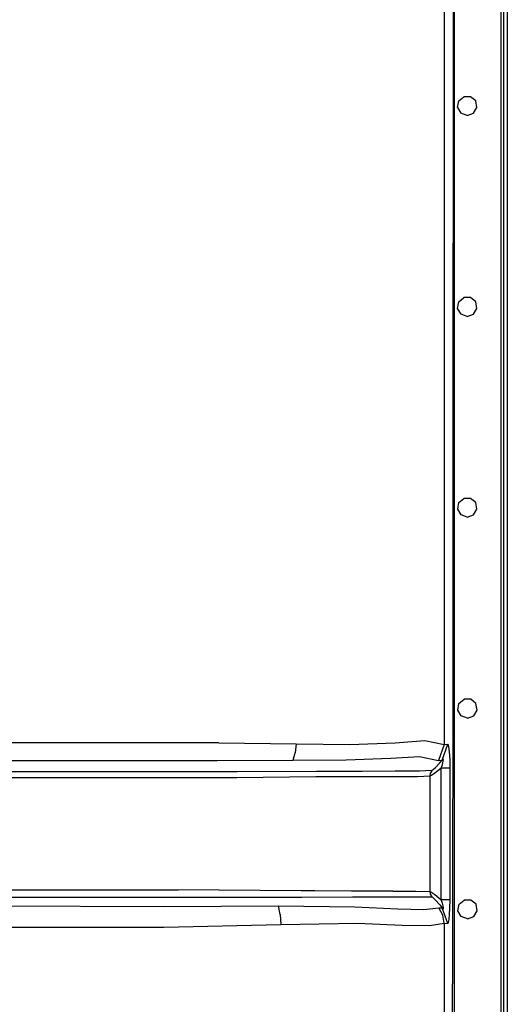
# Model space of a CAD drawing. Units: millimetres. Extents: x 763 to 9866, y -1520 to 1640.
# Drawn here: x 3525 to 3710, y -798 to -425 of the extents above; entities that cross this region are included whole.
import ezdxf

# ---------------------------------------------------------------- set-up
doc = ezdxf.new("R2010")
doc.units = ezdxf.units.MM
doc.layers.add('2', color=7, linetype='CONTINUOUS', true_color=0xffffff)

msp = doc.modelspace()

# ---------------------------------------------------------------- linework, layer by layer
at = {"layer": '2', "color": 18, "linetype": 'CONTINUOUS'}
for p, q in [((3707.813171, 837.184326), (3707.813171, -837.183838)), ((3707.813171, 837.184326), (3707.813171, -837.183838)), ((3708.816589, 837.184326), (3708.816589, -837.183838)), ((3710.284851, 837.184326), (3710.284851, -837.183838)), ((3710.284851, 837.184326), (3710.284851, -837.183838)), ((3690.274597, -721.487061), (3690.274597, 797.278076)), ((3686.34198, -248.498779), (3686.384949, -699.556396)), ((3686.34198, -248.498779), (3686.384949, -699.556396)), ((3689.739929, -368.518066), (3689.712097, -438.823242)), ((3689.739929, -368.518066), (3689.712097, -438.823242)), ((3689.712097, -438.823242), (3689.643738, -579.43335)), ((3689.712097, -438.823242), (3689.643738, -579.43335)), ((3691.457214, -457.842529), (3691.896179, -455.350098)), ((3691.896179, -455.350098), (3693.835632, -453.7229)), ((3696.366394, -453.7229), (3693.835632, -453.7229)), ((3698.305359, -455.350098), (3696.366394, -453.7229)), ((3698.744812, -457.842529), (3698.305359, -455.350098)), ((3691.457214, -457.842529), (3692.722839, -460.03418)), ((3697.479187, -460.03418), (3698.744812, -457.842529)), ((3695.100769, -460.899902), (3692.722839, -460.03418)), ((3695.100769, -460.899902), (3697.479187, -460.03418)), ((3691.901062, -531.549805), (3693.839539, -529.923096)), ((3696.370789, -529.923096), (3693.839539, -529.923096)), ((3698.309265, -531.549805), (3696.370789, -529.923096)), ((3691.461121, -534.042236), (3691.901062, -531.549805)), ((3692.726746, -536.234375), (3691.461121, -534.042236)), ((3697.483093, -536.234375), (3698.749207, -534.042236)), ((3698.749207, -534.042236), (3698.309265, -531.549805)), ((3695.105164, -537.099854), (3692.726746, -536.234375)), ((3695.105164, -537.099854), (3697.483093, -536.234375)), ((3689.643738, -579.43335), (3689.60321, -649.738281)), ((3689.643738, -579.43335), (3689.60321, -649.738281)), ((3691.477234, -610.242432), (3691.916199, -607.75)), ((3691.916199, -607.75), (3693.855164, -606.123047)), ((3696.385925, -606.123047), (3693.855164, -606.123047)), ((3698.32489, -607.75), (3696.385925, -606.123047)), ((3698.764832, -610.242432), (3698.32489, -607.75)), ((3692.742371, -612.434326), (3691.477234, -610.242432)), ((3695.120789, -613.299805), (3692.742371, -612.434326)), ((3695.120789, -613.299805), (3697.498718, -612.434326)), ((3697.498718, -612.434326), (3698.764832, -610.242432)), ((3689.60321, -649.738281), (3689.508972, -790.348389)), ((3689.60321, -649.738281), (3689.508972, -790.348389)), ((3691.950867, -683.949951), (3693.89032, -682.322998)), ((3696.421082, -682.322998), (3693.89032, -682.322998)), ((3698.360046, -683.949951), (3696.421082, -682.322998)), ((3691.511902, -686.442627), (3691.950867, -683.949951)), ((3692.777039, -688.634277), (3691.511902, -686.442627)), ((3697.533875, -688.634277), (3698.799011, -686.442627)), ((3698.799011, -686.442627), (3698.360046, -683.949951)), ((3695.155457, -689.5), (3692.777039, -688.634277)), ((3695.155457, -689.5), (3697.533875, -688.634277)), ((3667.706726, -698.895508), (3679.029968, -698.052246)), ((3667.706726, -698.895508), (3679.029968, -698.052246)), ((3679.029968, -698.052246), (3686.384949, -699.556396)), ((3679.029968, -698.052246), (3686.384949, -699.556396)), ((3544.110535, -698.834717), (3475.552429, -698.817139)), ((3544.110535, -698.834717), (3475.552429, -698.817139)), ((3600.936218, -698.866455), (3544.110535, -698.834717)), ((3600.936218, -698.866455), (3544.110535, -698.834717)), ((3600.936218, -698.866455), (3630.256531, -699.321289)), ((3600.936218, -698.866455), (3630.256531, -699.321289)), ((3630.256531, -699.321289), (3629.883972, -702.655762)), ((3630.256531, -699.321289), (3629.883972, -702.655762)), ((3630.256531, -699.321289), (3650.618347, -699.568604)), ((3630.256531, -699.321289), (3650.618347, -699.568604)), ((3650.618347, -699.568604), (3667.706726, -698.895508)), ((3650.618347, -699.568604), (3667.706726, -698.895508)), ((3686.384949, -699.556396), (3684.195496, -705.59375)), ((3686.384949, -699.556396), (3684.195496, -705.59375)), ((3685.570007, -705.407959), (3687.730164, -699.388428)), ((3685.570007, -705.407959), (3687.730164, -699.388428)), ((3686.384949, -699.556396), (3687.730164, -699.388428)), ((3686.384949, -699.556396), (3687.730164, -699.388428)), ((3687.908875, -699.504395), (3687.730164, -699.388428)), ((3687.908875, -699.504395), (3687.730164, -699.388428)), ((3688.168152, -700.347412), (3687.908875, -699.504395)), ((3688.168152, -700.347412), (3687.908875, -699.504395)), ((3688.414246, -702.312988), (3688.168152, -700.347412)), ((3688.414246, -702.312988), (3688.168152, -700.347412)), ((3688.576355, -705.228027), (3688.414246, -702.312988)), ((3688.576355, -705.228027), (3688.414246, -702.312988)), ((3475.458679, -705.545654), (3543.885925, -705.536621)), ((3475.458679, -705.545654), (3543.885925, -705.536621)), ((3543.885925, -705.536621), (3600.28241, -705.526611)), ((3543.885925, -705.536621), (3600.28241, -705.526611)), ((3600.28241, -705.526611), (3629.133972, -705.451172)), ((3600.28241, -705.526611), (3629.133972, -705.451172)), ((3629.133972, -705.451172), (3629.883972, -702.655762)), ((3629.133972, -705.451172), (3629.883972, -702.655762)), ((3629.133972, -705.451172), (3649.180359, -705.378662)), ((3629.133972, -705.451172), (3649.180359, -705.378662)), ((3649.180359, -705.378662), (3666.121765, -704.754395)), ((3649.180359, -705.378662), (3666.121765, -704.754395)), ((3666.121765, -704.754395), (3676.930847, -704.011719)), ((3666.121765, -704.754395), (3676.930847, -704.011719)), ((3676.930847, -704.011719), (3684.195496, -705.59375)), ((3676.930847, -704.011719), (3684.195496, -705.59375)), ((3684.195496, -705.59375), (3685.570007, -705.407959)), ((3684.195496, -705.59375), (3685.570007, -705.407959)), ((3684.66571, -706.419678), (3685.570007, -705.407959)), ((3684.66571, -706.419678), (3685.570007, -705.407959)), ((3685.570007, -705.407959), (3685.894226, -705.123291)), ((3685.570007, -705.407959), (3685.894226, -705.123291)), ((3685.656433, -707.077393), (3686.009949, -705.87207)), ((3685.656433, -707.077393), (3686.009949, -705.87207)), ((3686.10614, -705.178467), (3685.894226, -705.123291)), ((3686.10614, -705.178467), (3685.894226, -705.123291)), ((3686.009949, -705.87207), (3686.10614, -705.178467)), ((3686.009949, -705.87207), (3686.10614, -705.178467)), ((3688.62616, -708.468994), (3688.576355, -705.228027)), ((3688.62616, -708.468994), (3688.576355, -705.228027)), ((3481.157898, -709.782227), (3607.808289, -709.715576)), ((3481.157898, -709.782227), (3607.808289, -709.715576)), ((3607.808289, -709.715576), (3637.983093, -709.64502)), ((3607.808289, -709.715576), (3637.983093, -709.64502)), ((3637.983093, -709.64502), (3655.269226, -709.605713)), ((3637.983093, -709.64502), (3655.269226, -709.605713)), ((3655.269226, -709.605713), (3667.703308, -709.533936)), ((3655.269226, -709.605713), (3667.703308, -709.533936)), ((3667.703308, -709.533936), (3676.929382, -709.544189)), ((3667.703308, -709.533936), (3676.929382, -709.544189)), ((3676.929382, -709.544189), (3681.755554, -709.318848)), ((3676.929382, -709.544189), (3681.755554, -709.318848)), ((3681.755554, -709.318848), (3681.186218, -710.312012)), ((3681.755554, -709.318848), (3681.186218, -710.312012)), ((3681.755554, -709.318848), (3682.187195, -709.008789)), ((3681.755554, -709.318848), (3682.187195, -709.008789)), ((3682.187195, -709.008789), (3683.010925, -708.200195)), ((3682.187195, -709.008789), (3683.010925, -708.200195)), ((3682.757019, -710.320801), (3685.085632, -708.538574)), ((3682.757019, -710.320801), (3685.085632, -708.538574)), ((3683.010925, -708.200195), (3684.66571, -706.419678)), ((3683.010925, -708.200195), (3684.66571, -706.419678)), ((3685.085632, -708.538574), (3685.18866, -708.45752)), ((3685.085632, -708.538574), (3685.18866, -708.45752)), ((3685.188171, -716.741699), (3685.18866, -708.45752)), ((3685.188171, -716.741699), (3685.18866, -708.45752)), ((3685.18866, -708.45752), (3685.656433, -707.077393)), ((3685.18866, -708.45752), (3685.656433, -707.077393)), ((3688.62616, -708.468994), (3685.18866, -708.45752)), ((3688.62616, -708.468994), (3685.18866, -708.45752)), ((3688.619324, -716.753418), (3688.62616, -708.468994)), ((3688.619324, -716.753418), (3688.62616, -708.468994)), ((3481.124695, -712.11792), (3607.6745, -712.010254)), ((3481.124695, -712.11792), (3607.6745, -712.010254)), ((3607.6745, -712.010254), (3637.639832, -711.703125)), ((3607.6745, -712.010254), (3637.639832, -711.703125)), ((3637.639832, -711.703125), (3654.730652, -711.626221)), ((3637.639832, -711.703125), (3654.730652, -711.626221)), ((3654.730652, -711.626221), (3667.024109, -711.604736)), ((3654.730652, -711.626221), (3667.024109, -711.604736)), ((3667.024109, -711.604736), (3673.257996, -711.639404)), ((3667.024109, -711.604736), (3673.257996, -711.639404)), ((3673.257996, -711.639404), (3676.174011, -711.670654)), ((3673.257996, -711.639404), (3676.174011, -711.670654)), ((3676.174011, -711.670654), (3680.989929, -711.440918)), ((3676.174011, -711.670654), (3680.989929, -711.440918)), ((3680.989929, -711.440918), (3681.186218, -710.312012)), ((3680.989929, -711.440918), (3681.186218, -710.312012)), ((3680.989929, -711.440918), (3681.597839, -711.129883)), ((3680.989929, -711.440918), (3681.597839, -711.129883)), ((3680.996765, -718.822998), (3680.989929, -711.440918)), ((3680.996765, -718.822998), (3680.989929, -711.440918)), ((3681.597839, -711.129883), (3682.757019, -710.320801)), ((3681.597839, -711.129883), (3682.757019, -710.320801)), ((3685.188171, -718.818848), (3685.188171, -716.741699)), ((3685.188171, -718.818848), (3685.188171, -716.741699)), ((3688.585144, -758.409668), (3688.619324, -716.753418)), ((3688.585144, -758.409668), (3688.619324, -716.753418)), ((3681.010437, -733.414551), (3680.996765, -718.822998)), ((3681.010437, -733.414551), (3680.996765, -718.822998)), ((3685.188171, -733.410645), (3685.188171, -718.818848)), ((3685.188171, -733.410645), (3685.188171, -718.818848)), ((3690.274597, -837.183838), (3690.274597, -721.487061)), ((3681.025574, -749.719971), (3681.010437, -733.414551)), ((3681.025574, -749.719971), (3681.010437, -733.414551)), ((3685.187683, -749.716064), (3685.188171, -733.410645)), ((3685.187683, -749.716064), (3685.188171, -733.410645)), ((3681.030945, -755.27832), (3681.025574, -749.719971)), ((3681.030945, -755.27832), (3681.025574, -749.719971)), ((3685.187683, -758.397461), (3685.187683, -749.716064)), ((3685.187683, -758.397461), (3685.187683, -749.716064)), ((3381.605164, -754.61084), (3548.465515, -754.608398)), ((3381.605164, -754.61084), (3548.465515, -754.608398)), ((3548.465515, -754.608398), (3585.475769, -754.607666)), ((3548.465515, -754.608398), (3585.475769, -754.607666)), ((3632.112, -755.038818), (3585.475769, -754.607666)), ((3632.112, -755.038818), (3585.475769, -754.607666)), ((3381.606628, -757.419922), (3548.544128, -757.40918)), ((3381.606628, -757.419922), (3548.544128, -757.40918)), ((3548.544128, -757.40918), (3585.581238, -757.401367)), ((3548.544128, -757.40918), (3585.581238, -757.401367)), ((3585.581238, -757.401367), (3597.973816, -757.393066)), ((3585.581238, -757.401367), (3597.973816, -757.393066)), ((3597.973816, -757.393066), (3632.346863, -757.425781)), ((3597.973816, -757.393066), (3632.346863, -757.425781)), ((3637.32782, -755.101807), (3632.112, -755.038818)), ((3637.32782, -755.101807), (3632.112, -755.038818)), ((3632.346863, -757.425781), (3651.602234, -757.378418)), ((3632.346863, -757.425781), (3651.602234, -757.378418)), ((3651.167664, -755.1875), (3637.32782, -755.101807)), ((3651.167664, -755.1875), (3637.32782, -755.101807)), ((3666.912781, -755.141602), (3651.167664, -755.1875)), ((3666.912781, -755.141602), (3651.167664, -755.1875)), ((3651.602234, -757.378418), (3667.575378, -757.3125)), ((3651.602234, -757.378418), (3667.575378, -757.3125)), ((3666.912781, -755.141602), (3675.537292, -755.18042)), ((3666.912781, -755.141602), (3675.537292, -755.18042)), ((3667.575378, -757.3125), (3676.278015, -757.279785)), ((3667.575378, -757.3125), (3676.278015, -757.279785)), ((3675.537292, -755.18042), (3681.030945, -755.27832)), ((3675.537292, -755.18042), (3681.030945, -755.27832)), ((3676.278015, -757.279785), (3681.732117, -757.315186)), ((3676.278015, -757.279785), (3681.732117, -757.315186)), ((3681.030945, -755.27832), (3681.625183, -755.61377)), ((3681.211121, -756.355957), (3681.030945, -755.27832)), ((3681.211121, -756.355957), (3681.030945, -755.27832)), ((3681.030945, -755.27832), (3681.625183, -755.61377)), ((3681.732117, -757.315186), (3681.211121, -756.355957)), ((3681.732117, -757.315186), (3681.211121, -756.355957)), ((3681.625183, -755.61377), (3682.746277, -756.448486)), ((3681.625183, -755.61377), (3682.746277, -756.448486)), ((3681.732117, -757.315186), (3682.160339, -757.658936)), ((3681.732117, -757.315186), (3682.160339, -757.658936)), ((3682.160339, -757.658936), (3682.966492, -758.50415)), ((3682.160339, -757.658936), (3682.966492, -758.50415)), ((3682.746277, -756.448486), (3685.09198, -758.319824)), ((3682.746277, -756.448486), (3685.09198, -758.319824)), ((3685.187683, -758.397461), (3685.09198, -758.319824)), ((3685.187683, -758.397461), (3685.09198, -758.319824)), ((3511.759949, -760.779297), (3579.787781, -760.951416)), ((3511.759949, -760.779297), (3579.787781, -760.951416)), ((3579.787781, -760.951416), (3623.489441, -760.731201)), ((3579.787781, -760.951416), (3623.489441, -760.731201)), ((3624.147644, -764.006348), (3623.489441, -760.731201)), ((3624.147644, -764.006348), (3623.489441, -760.731201)), ((3623.489441, -760.731201), (3652.472351, -761.063721)), ((3623.489441, -760.731201), (3652.472351, -761.063721)), ((3652.472351, -761.063721), (3668.780457, -761.809814)), ((3652.472351, -761.063721), (3668.780457, -761.809814)), ((3668.780457, -761.809814), (3678.575378, -762.060791)), ((3668.780457, -761.809814), (3678.575378, -762.060791)), ((3678.575378, -762.060791), (3684.351746, -761.464355)), ((3678.575378, -762.060791), (3684.351746, -761.464355)), ((3682.966492, -758.50415), (3684.648132, -760.389893)), ((3682.966492, -758.50415), (3684.648132, -760.389893)), ((3685.869324, -764.21875), (3684.351746, -761.464355)), ((3685.869324, -764.21875), (3684.351746, -761.464355)), ((3684.351746, -761.464355), (3685.629578, -761.518799)), ((3684.351746, -761.464355), (3685.629578, -761.518799)), ((3684.648132, -760.389893), (3685.629578, -761.518799)), ((3684.648132, -760.389893), (3685.629578, -761.518799)), ((3688.585144, -758.409668), (3685.187683, -758.397461)), ((3685.647644, -759.764893), (3685.187683, -758.397461)), ((3688.585144, -758.409668), (3685.187683, -758.397461)), ((3685.647644, -759.764893), (3685.187683, -758.397461)), ((3687.704285, -767.436523), (3685.629578, -761.518799)), ((3687.704285, -767.436523), (3685.629578, -761.518799)), ((3685.629578, -761.518799), (3686.033386, -761.80835)), ((3685.629578, -761.518799), (3686.033386, -761.80835)), ((3685.95282, -760.781494), (3685.647644, -759.764893)), ((3685.95282, -760.781494), (3685.647644, -759.764893)), ((3686.106628, -761.494141), (3685.95282, -760.781494)), ((3686.106628, -761.494141), (3685.95282, -760.781494)), ((3686.033386, -761.80835), (3686.107117, -761.720947)), ((3686.033386, -761.80835), (3686.107117, -761.720947)), ((3686.107117, -761.720947), (3686.106628, -761.494141)), ((3686.107117, -761.720947), (3686.106628, -761.494141)), ((3688.409851, -763.982422), (3688.532898, -761.573486)), ((3688.409851, -763.982422), (3688.532898, -761.573486)), ((3688.532898, -761.573486), (3688.585144, -758.409668)), ((3688.532898, -761.573486), (3688.585144, -758.409668)), ((3691.573425, -762.642334), (3692.012878, -760.149902)), ((3692.012878, -760.149902), (3693.951355, -758.522949)), ((3696.482117, -758.522949), (3693.951355, -758.522949)), ((3698.421082, -760.149902), (3696.482117, -758.522949)), ((3698.860535, -762.642334), (3698.421082, -760.149902)), ((3624.147644, -764.006348), (3624.409851, -767.877197)), ((3624.147644, -764.006348), (3624.409851, -767.877197)), ((3686.394226, -767.321045), (3685.869324, -764.21875)), ((3686.394226, -767.321045), (3685.869324, -764.21875)), ((3688.108582, -766.550537), (3688.22821, -765.821289)), ((3688.108582, -766.550537), (3688.22821, -765.821289)), ((3688.22821, -765.821289), (3688.409851, -763.982422)), ((3688.22821, -765.821289), (3688.409851, -763.982422)), ((3692.838562, -764.834229), (3691.573425, -762.642334)), ((3695.21698, -765.699951), (3692.838562, -764.834229)), ((3695.21698, -765.699951), (3697.595398, -764.834229)), ((3697.595398, -764.834229), (3698.860535, -762.642334)), ((3511.900085, -768.793945), (3580.091003, -768.846924)), ((3511.900085, -768.793945), (3580.091003, -768.846924)), ((3580.091003, -768.846924), (3624.405945, -767.876709)), ((3580.091003, -768.846924), (3624.405945, -767.876709)), ((3624.405945, -767.876709), (3624.409851, -767.877197)), ((3624.405945, -767.876709), (3624.409851, -767.877197)), ((3624.409851, -767.877197), (3653.498718, -767.331299)), ((3624.409851, -767.877197), (3653.498718, -767.331299)), ((3653.498718, -767.331299), (3670.430847, -768.038818)), ((3653.498718, -767.331299), (3670.430847, -768.038818)), ((3670.430847, -768.038818), (3680.738464, -768.139404)), ((3670.430847, -768.038818), (3680.738464, -768.139404)), ((3680.738464, -768.139404), (3686.394226, -767.321045)), ((3680.738464, -768.139404), (3686.394226, -767.321045)), ((3686.394226, -767.321045), (3687.704285, -767.436523)), ((3686.394226, -767.321045), (3687.704285, -767.436523)), ((3686.394226, -767.321045), (3686.403503, -825.499756)), ((3686.394226, -767.321045), (3686.403503, -825.499756)), ((3687.704285, -767.436523), (3687.97821, -767.06543)), ((3687.704285, -767.436523), (3687.97821, -767.06543)), ((3687.97821, -767.06543), (3688.108582, -766.550537)), ((3687.97821, -767.06543), (3688.108582, -766.550537)), ((3689.482117, -825.500977), (3689.508972, -790.348389)), ((3689.482117, -825.500977), (3689.508972, -790.348389))]:
    msp.add_line(p, q, dxfattribs=at)

doc.saveas('drawing.dxf')
